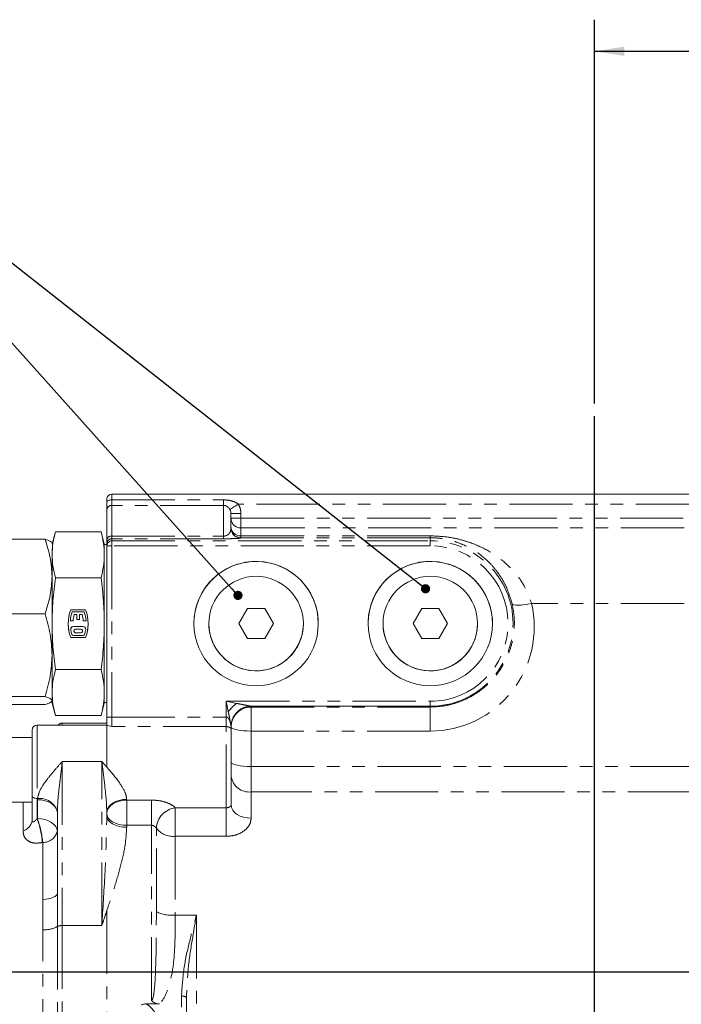
# Model space of a CAD drawing. Units: millimetres. Extents: x 11 to 1180, y 5 to 832.
# Drawn here: x 547 to 613, y 355 to 454 of the extents above; entities that cross this region are included whole.
import ezdxf

# ---------------------------------------------------------------- set-up
doc = ezdxf.new("R2010")
doc.units = ezdxf.units.MM
doc.linetypes.add('PHANTOM', pattern=[12.7, 6.35, -1.27, 1.27, -1.27, 1.27, -1.27])
doc.layers.add('SLD-0', color=7, linetype='Continuous')
doc.styles.add('SLDTEXTSTYLE0', font='TXT', dxfattribs={"width": 0.605})
doc.dimstyles.new('SLDDIMSTYLE0', dxfattribs={"dimtxt": 3, "dimasz": 3, "dimexe": 0, "dimexo": 0.0625, "dimgap": 0.75, "dimtad": 0, "dimdec": 1, "dimlfac": 2, "dimrnd": 1e-09, "dimzin": 12, "dimdsep": 46, "dimtxsty": 'SLDTEXTSTYLE0', "dimsah": 1, "dimcen": 0.09, "dimadec": 0, "dimazin": 0, "dimtfac": 1, "dimtdec": 3, "dimtofl": 0, "dimtmove": 0, "dimatfit": 3, "dimfxl": 0, "dimfrac": 2, "dimtolj": 1, "dimtzin": 12, "dimarcsym": 0})
doc.dimstyles.new('SLDDIMSTYLE2', dxfattribs={"dimtxt": 3, "dimasz": 3, "dimexe": 0, "dimexo": 0.0625, "dimgap": 0.75, "dimtad": 0, "dimdec": 1, "dimlfac": 2, "dimrnd": 1e-09, "dimzin": 12, "dimdsep": 46, "dimtxsty": 'SLDTEXTSTYLE0', "dimsah": 1, "dimcen": 0.09, "dimadec": 0, "dimazin": 0, "dimtfac": 1, "dimtdec": 3, "dimtofl": 0, "dimtmove": 0, "dimatfit": 3, "dimfxl": 0, "dimfrac": 2, "dimtolj": 1, "dimtzin": 12, "dimarcsym": 0})

# ---------------------------------------------------------------- blocks, each defined once
blk = doc.blocks.new('*D13')
at = {"layer": 'SLD-0'}
for p, q in [((604.589, 415.473), (604.589, 454.057)), ((681.9, 349.007), (681.9, 454.057)), ((604.589, 450.882), (636.504, 450.882)), ((681.9, 450.882), (649.985, 450.882))]:
    blk.add_line(p, q, dxfattribs=at)
for points in [[(604.589, 450.882), (607.589, 450.42), (607.589, 451.343)], [(681.9, 450.882), (678.9, 451.343), (678.9, 450.42)]]:
    blk.add_solid(points, dxfattribs=at)
at = {"layer": 'SLD-0', "insert": (638.092, 452.449), "char_height": 3, "attachment_point": 1, "style": 'SLDTEXTSTYLE0'}
blk.add_mtext('154.6', dxfattribs=at)
blk = doc.blocks.new('*D16')
at = {"layer": 'SLD-0'}
for p, q in [((589.619, 226.667), (589.619, 240.172)), ((589.619, 236.997), (583.85, 236.997)), ((604.589, 236.997), (610.358, 236.997))]:
    blk.add_line(p, q, dxfattribs=at)
for points in [[(589.619, 236.997), (586.619, 237.458), (586.619, 236.535)], [(604.589, 236.997), (607.589, 236.535), (607.589, 237.458)]]:
    blk.add_solid(points, dxfattribs=at)
at = {"layer": 'SLD-0', "insert": (593.097, 238.564), "char_height": 3, "attachment_point": 1, "style": 'SLDTEXTSTYLE0'}
blk.add_mtext('29.9', dxfattribs=at)
blk = doc.blocks.new('_DOT')
at = {"color": 0, "linetype": 'ByBlock', "lineweight": -2}
blk.add_line((-0.5, 0), (-1, 0), dxfattribs=at)
at = {"color": 0, "linetype": 'ByBlock', "const_width": 0.5}
blk.add_lwpolyline([(-0.25, 0, 1), (0.25, 0, 1)], format="xyb", close=True, dxfattribs=at)

msp = doc.modelspace()

# ---------------------------------------------------------------- linework, layer by layer
at = {"color": 7, "linetype": 'Continuous', "lineweight": 15}
for p, q in [((555.590203, 405.565965), (555.590203, 405.847215)), ((615.088824, 406.347215), (556.090203, 406.347215)), ((555.590203, 404.736639), (555.590203, 405.565965)), ((568.061771, 404.418011), (568.061771, 402.953492)), ((550.421821, 402.584832), (550.090203, 401.347218)), ((555.008588, 402.584812), (550.421818, 402.584812)), ((555.340203, 401.347218), (555.008585, 402.584832)), ((543.687152, 401.825235), (549.381254, 401.825235)), ((550.090203, 401.450805), (550.07215, 401.482074)), ((550.090203, 398.074846), (550.090203, 400.905707)), ((555.340203, 400.26943), (555.340203, 401.347218)), ((555.590203, 401.297218), (555.340203, 401.297218)), ((555.590203, 401.375738), (555.590203, 401.775838)), ((555.590203, 401.161141), (555.590203, 401.375738)), ((555.590203, 383.948473), (555.590203, 401.161141)), ((550.090203, 392.693618), (550.090203, 398.074846)), ((555.008588, 397.954049), (550.421818, 397.954049)), ((543.687152, 394.324457), (549.381254, 394.324457)), ((551.968204, 394.73525), (553.462202, 394.73525)), ((552.109652, 394.53525), (552.109652, 394.535475)), ((553.320754, 394.535475), (552.109652, 394.535475)), ((552.109652, 394.53525), (553.320754, 394.53525)), ((552.575203, 394.255251), (552.317557, 394.255251)), ((552.575203, 393.755251), (552.575203, 394.255251)), ((553.112849, 394.255251), (552.855203, 394.255251)), ((552.855203, 394.255251), (552.855203, 393.755251)), ((553.320754, 394.53525), (553.320754, 394.535475)), ((569.723596, 394.848024), (568.85757, 393.348024)), ((569.723596, 394.848023), (568.85757, 393.348023)), ((571.455647, 394.848024), (569.723596, 394.848024)), ((569.723596, 394.848023), (569.723596, 394.848024)), ((571.455647, 394.848023), (569.723596, 394.848023)), ((572.321672, 393.348024), (571.455647, 394.848024)), ((571.455647, 394.848023), (571.455647, 394.848024)), ((572.321672, 393.348023), (571.455647, 394.848023)), ((587.224977, 394.848019), (586.358951, 393.348019)), ((587.224977, 394.848018), (586.358951, 393.348018)), ((588.957028, 394.848019), (587.224977, 394.848019)), ((587.224977, 394.848018), (587.224977, 394.848019)), ((588.957028, 394.848018), (587.224977, 394.848018)), ((589.823053, 393.348019), (588.957028, 394.848019)), ((588.957028, 394.848018), (588.957028, 394.848019)), ((589.823053, 393.348018), (588.957028, 394.848018)), ((551.925533, 393.615251), (551.925533, 393.615476)), ((552.206357, 393.615251), (551.925533, 393.615251)), ((553.190372, 393.055476), (552.240034, 393.055476)), ((552.240034, 393.055252), (553.190372, 393.055252)), ((552.855203, 393.755251), (552.575203, 393.755251)), ((553.504873, 393.615251), (553.224049, 393.615251)), ((553.504873, 393.615251), (553.504873, 393.615476)), ((565.841705, 393.488707), (565.841705, 393.488706)), ((568.85757, 393.348024), (569.723596, 391.848024)), ((571.455647, 391.848024), (572.321672, 393.348024)), ((575.337537, 393.20734), (575.337537, 393.207341)), ((583.343086, 393.488702), (583.343086, 393.488702)), ((586.358951, 393.348019), (587.224977, 391.848019)), ((588.957028, 391.848019), (589.823053, 393.348019)), ((592.838918, 393.207336), (592.838918, 393.207336)), ((551.960034, 392.775475), (551.960034, 392.775251)), ((553.112849, 392.135253), (552.317557, 392.135253)), ((552.975203, 392.775252), (552.455203, 392.775252)), ((552.455203, 392.415477), (552.975203, 392.415477)), ((552.455203, 392.415253), (552.975203, 392.415253)), ((553.470372, 392.775254), (553.470372, 392.775478)), ((551.968204, 391.935478), (551.968204, 391.935253)), ((551.968204, 391.935478), (553.462202, 391.935478)), ((553.462202, 391.935253), (551.968204, 391.935253)), ((553.462202, 391.935253), (553.462202, 391.935478)), ((569.723596, 391.848024), (571.455647, 391.848024)), ((587.224977, 391.848019), (588.957028, 391.848019)), ((550.090203, 386.813458), (550.090203, 390.168492)), ((550.421818, 388.716455), (555.008588, 388.716455)), ((550.090203, 385.347218), (550.090203, 386.413039)), ((555.340203, 385.347218), (555.340203, 386.413039)), ((543.687152, 386.012527), (549.381254, 386.012527)), ((543.687152, 385.201375), (549.381254, 385.201375)), ((550.090203, 385.347218), (550.421821, 384.109603)), ((555.008585, 384.109603), (555.340203, 385.347218)), ((555.340203, 385.397218), (555.590203, 385.397218)), ((550.421818, 384.109624), (555.008588, 384.109624)), ((588.090203, 385.033468), (570.087966, 385.033468)), ((551.112465, 383.147468), (548.588823, 383.147468)), ((555.590203, 383.347209), (551.120576, 383.347209)), ((555.590203, 383.142991), (555.590203, 383.948473)), ((568.088823, 383.032439), (568.088823, 382.647324)), ((548.088823, 381.897466), (544.588823, 381.897466)), ((544.588823, 375.397466), (548.088823, 375.397466)), ((548.088823, 373.590206), (548.088823, 376.076316)), ((550.620576, 366.213562), (550.620576, 374.351482)), ((555.588823, 374.353752), (555.588823, 374.036611)), ((550.620576, 366.213562), (550.621101, 365.297396)), ((563.600414, 355.948986), (563.588823, 355.766251)), ((563.588823, 355.766251), (563.588823, 334.347211)), ((559.509735, 355.119956), (560.884325, 355.119955))]:
    msp.add_line(p, q, dxfattribs=at)
at = {"color": 8, "linetype": 'PHANTOM', "lineweight": 0}
for p, q in [((556.090203, 406.347215), (556.090203, 405.784715)), ((556.090203, 405.784715), (556.090203, 405.231831)), ((556.090203, 405.784715), (567.311771, 405.784715)), ((567.311771, 405.231831), (556.090203, 405.231831)), ((567.311771, 405.231831), (567.311771, 405.784715)), ((615.088824, 405.347215), (568.803185, 405.347215)), ((569.061771, 404.41801), (569.061771, 403.941568)), ((569.061771, 402.958925), (569.061771, 403.941568)), ((569.061771, 403.941568), (613.588824, 403.941568)), ((613.588824, 402.958925), (569.061771, 402.958925)), ((569.061771, 402.958925), (569.061771, 402.169979)), ((556.090203, 402.1423), (556.090203, 401.875567)), ((556.090203, 402.1423), (567.311771, 402.1423)), ((567.311771, 401.875567), (567.311771, 402.1423)), ((569.061771, 402.169979), (588.090203, 402.169979)), ((569.061771, 401.974637), (569.061771, 402.169979)), ((569.061771, 401.974637), (569.061771, 401.953834)), ((588.090203, 401.974637), (569.061771, 401.974637)), ((588.090203, 401.974637), (588.090203, 402.169979)), ((588.090203, 401.974637), (588.090203, 401.66097)), ((556.090203, 401.875567), (556.090203, 401.66097)), ((567.311771, 401.875567), (556.090203, 401.875567)), ((556.090203, 401.66097), (556.090203, 401.161141)), ((556.090203, 401.66097), (588.090203, 401.66097)), ((556.090203, 401.161141), (556.090203, 383.948473)), ((588.090203, 401.161141), (556.090203, 401.161141)), ((588.090203, 401.161141), (588.090203, 401.66097)), ((613.598409, 395.380903), (598.257468, 395.380903)), ((552.240034, 393.055252), (552.240034, 393.055476)), ((553.190372, 393.055252), (553.190372, 393.055476)), ((552.455203, 392.415253), (552.455203, 392.415477)), ((552.975203, 392.415477), (552.975203, 392.415253)), ((567.588823, 385.533296), (568.615492, 385.327962)), ((567.794156, 384.506627), (567.588823, 385.533296)), ((567.588823, 383.948473), (567.588823, 385.533296)), ((567.588823, 385.533296), (588.090203, 385.533296)), ((588.090203, 385.533296), (588.090203, 385.033468)), ((570.088823, 385.031754), (570.088822, 384.959806)), ((570.088822, 384.959806), (588.090203, 384.959806)), ((570.088822, 384.959806), (570.088822, 382.544667)), ((588.090203, 384.959806), (588.090203, 385.033468)), ((588.090203, 384.959806), (588.090203, 382.544667)), ((551.120576, 383.347209), (551.120576, 383.345466)), ((551.120576, 383.345466), (551.120576, 383.147154)), ((555.590203, 383.345466), (551.120576, 383.345466)), ((555.590203, 383.147154), (551.120576, 383.147154)), ((556.090203, 383.948473), (556.090203, 382.984654)), ((556.090203, 383.948473), (567.588823, 383.948473)), ((567.588823, 383.948473), (567.588823, 382.984654)), ((567.588823, 382.984654), (556.090203, 382.984654)), ((570.088822, 382.544667), (570.088822, 378.984825)), ((588.090203, 382.544667), (570.088822, 382.544667)), ((551.120576, 379.481166), (551.120576, 362.978873)), ((555.088823, 379.481166), (551.120576, 379.481166)), ((555.088823, 362.978873), (555.088823, 379.481166)), ((570.088822, 378.984825), (570.088822, 376.422069)), ((570.088822, 378.984825), (614.290122, 378.984825)), ((570.088822, 376.422069), (570.088823, 373.776313)), ((614.290122, 376.422069), (570.088822, 376.422069)), ((547.17948, 372.507234), (547.17948, 375.397466)), ((548.588823, 375.754922), (548.623411, 375.754922)), ((548.588823, 375.754922), (548.588823, 373.728191)), ((548.620576, 373.735142), (548.620576, 375.637058)), ((557.588823, 375.674895), (557.588823, 375.602703)), ((557.588823, 375.602703), (557.588823, 373.07153)), ((557.588823, 375.602703), (560.088823, 375.602703)), ((560.088823, 375.602703), (560.088823, 373.07153)), ((562.473669, 374.827717), (567.588823, 374.827717)), ((562.473669, 371.959134), (562.473669, 374.827717)), ((567.588823, 371.959134), (567.588823, 374.827717)), ((548.588823, 373.728191), (548.620576, 373.735142)), ((557.588823, 373.07153), (557.588823, 372.874433)), ((560.088823, 373.07153), (557.588823, 373.07153)), ((560.565792, 364.372408), (560.565792, 372.778775)), ((549.148622, 371.349656), (549.123925, 371.343968)), ((549.148622, 365.600029), (549.148622, 371.349656)), ((562.473669, 371.959134), (562.473669, 364.030206)), ((567.588823, 371.959134), (562.473669, 371.959134)), ((549.157298, 362.572436), (549.148622, 365.600029)), ((564.588823, 364.030206), (562.473669, 364.030206)), ((555.088823, 362.978873), (551.120576, 362.978873)), ((563.088823, 334.469426), (563.088823, 355.888466))]:
    msp.add_line(p, q, dxfattribs=at)
at = {"color": 8, "linetype": 'PHANTOM', "lineweight": 0, "flags": 128}
for points in [[(555.590203, 405.565965), (555.59981, 405.608641), (555.628263, 405.649677), (555.674468, 405.687496), (555.736649, 405.720645), (555.812418, 405.747849), (555.898861, 405.768064), (555.992658, 405.780512), (556.090203, 405.784715)], [(556.090203, 405.231831), (556.090203, 405.071031), (556.090203, 404.842235), (556.090203, 404.54677), (556.090203, 404.18635), (556.090203, 403.763064), (556.090203, 403.279368), (556.090203, 402.738067), (556.090203, 402.1423)], [(567.311771, 402.1423), (567.311771, 402.738067), (567.311771, 403.279368), (567.311771, 403.763064), (567.311771, 404.18635), (567.311771, 404.54677), (567.311771, 404.842235), (567.311771, 405.071031), (567.311771, 405.231831)], [(567.950948, 404.831177), (567.979158, 404.848258), (568.035667, 404.882475), (568.118536, 404.932653), (568.224917, 404.997068), (568.351158, 405.073508), (568.492923, 405.159348), (568.645344, 405.251641), (568.803185, 405.347215)], [(568.061771, 404.418011), (568.080986, 404.418011), (568.137892, 404.418011), (568.230302, 404.418011), (568.354665, 404.418011), (568.506201, 404.41801), (568.679088, 404.41801), (568.866681, 404.41801), (569.061771, 404.41801)], [(568.061771, 403.941569), (568.080986, 403.941569), (568.137892, 403.941568), (568.230302, 403.941568), (568.354665, 403.941568), (568.506201, 403.941568), (568.679088, 403.941568), (568.866681, 403.941568), (569.061771, 403.941568)], [(555.590203, 401.161141), (555.59981, 401.161141), (555.628263, 401.161141), (555.674468, 401.161141), (555.73665, 401.161141), (555.812418, 401.161141), (555.898861, 401.161141), (555.992658, 401.161141), (556.090203, 401.161141)], [(596.313767, 395.328448), (596.374598, 395.26556), (596.501119, 395.221203), (596.688915, 395.196925), (596.931434, 395.193573), (597.220215, 395.211264), (597.545184, 395.24938), (597.895003, 395.306592), (598.257468, 395.380903)], [(548.588823, 383.147468), (548.588823, 383.079113), (548.588823, 382.819815), (548.588823, 382.378163), (548.588823, 381.77346), (548.588823, 381.032134), (548.588823, 380.186586), (548.588823, 379.27377), (548.588823, 378.333581), (548.588823, 377.40711), (548.588823, 376.53485), (548.588823, 375.754922)], [(555.590203, 383.948473), (555.59981, 383.948473), (555.628263, 383.948473), (555.674468, 383.948473), (555.73665, 383.948473), (555.812418, 383.948473), (555.898861, 383.948473), (555.992658, 383.948473), (556.090203, 383.948473)], [(555.590203, 383.142991), (555.590203, 383.031287), (555.590203, 382.772995), (555.590203, 382.376752), (555.590203, 381.855807), (555.590203, 381.227582), (555.590203, 380.513081), (555.590203, 379.736198), (555.590203, 378.922909)], [(567.588823, 374.827717), (567.588823, 375.408904), (567.588823, 376.132971), (567.588823, 376.967974), (567.588823, 377.877073), (567.588823, 378.820161), (567.588823, 379.755629), (567.588823, 380.642207), (567.588823, 381.440781), (567.588823, 382.116118), (567.588823, 382.638423), (567.588823, 382.984654)], [(570.088822, 382.544667), (569.698642, 382.552657), (569.323456, 382.57632), (568.977682, 382.614746), (568.674609, 382.666459), (568.425883, 382.729472), (568.241063, 382.801362), (568.127252, 382.879368), (568.088822, 382.960491)], [(570.088822, 378.984825), (569.698642, 378.992815), (569.323456, 379.016477), (568.977682, 379.054904), (568.674609, 379.106617), (568.425883, 379.169629), (568.241063, 379.24152), (568.127252, 379.319525), (568.088822, 379.400648)], [(548.588823, 375.754922), (548.491277, 375.761098), (548.397481, 375.779387), (548.311037, 375.809087), (548.235269, 375.849056), (548.173088, 375.897759), (548.126883, 375.953324), (548.09843, 376.013615), (548.088823, 376.076316)], [(550.620576, 374.351482), (550.582147, 374.602286), (550.468335, 374.843451), (550.283515, 375.06571), (550.03479, 375.260522), (549.731717, 375.4204), (549.385943, 375.5392), (549.010757, 375.612356), (548.620576, 375.637058)], [(555.588823, 374.353752), (555.627252, 374.611494), (555.741063, 374.859331), (555.925883, 375.087739), (556.174609, 375.287941), (556.477682, 375.452242), (556.823456, 375.574329), (557.198642, 375.649509), (557.588823, 375.674895)], [(555.588823, 374.249476), (555.627252, 374.513477), (555.741063, 374.767333), (555.925883, 375.001289), (556.174609, 375.206352), (556.477682, 375.374643), (556.823456, 375.499695), (557.198642, 375.576701), (557.588823, 375.602703)], [(555.588823, 374.249476), (555.627252, 374.01967), (555.741063, 373.798695), (555.925883, 373.595044), (556.174609, 373.416542), (556.477682, 373.27005), (556.823456, 373.161196), (557.198642, 373.094164), (557.588823, 373.07153)], [(570.088823, 373.776313), (569.698642, 373.801816), (569.323456, 373.877343), (568.977682, 373.999992), (568.674609, 374.165051), (568.425883, 374.366176), (568.241063, 374.595637), (568.127252, 374.844617), (568.088823, 375.103548)], [(550.620576, 372.449566), (550.582147, 372.700369), (550.468335, 372.941534), (550.283515, 373.163793), (550.03479, 373.358605), (549.731717, 373.518483), (549.385943, 373.637283), (549.010757, 373.71044), (548.620576, 373.735142)], [(555.588823, 374.036611), (555.627252, 373.809881), (555.741063, 373.591865), (555.925883, 373.39094), (556.174609, 373.214827), (556.477682, 373.070295), (556.823456, 372.962899), (557.198642, 372.896764), (557.588823, 372.874433)], [(560.088823, 355.47649), (560.088823, 357.797906), (560.088823, 360.12408), (560.088823, 362.434862), (560.088823, 364.710233), (560.088823, 366.930481), (560.088823, 369.076372), (560.088823, 371.129316), (560.088823, 373.07153)], [(549.148622, 365.600029), (549.454575, 365.635402), (549.738432, 365.686094), (549.992672, 365.75076), (550.210559, 365.827688), (550.386321, 365.914839), (550.515301, 366.009905), (550.594082, 366.110367), (550.620576, 366.213562)], [(555.590203, 364.476354), (555.590203, 362.346941), (555.590203, 360.187267), (555.590203, 358.01367), (555.590203, 355.842597), (555.590203, 353.690474), (555.590203, 351.573585), (555.590203, 349.507945), (555.590203, 347.509185), (555.590203, 345.592426)], [(564.588823, 364.030206), (564.588823, 362.024404), (564.588823, 359.990076), (564.588823, 357.943003), (564.588823, 355.899066), (564.588823, 353.87412), (564.588823, 351.883876), (564.588823, 349.943771), (564.588823, 348.068857), (564.588823, 346.27368), (564.588823, 344.572164), (564.588823, 342.97751), (564.588822, 341.502089), (564.588822, 340.157346), (564.588822, 338.953714), (564.588822, 337.900529), (564.588822, 337.005963), (564.588822, 336.276954), (564.588822, 335.719158), (564.588822, 335.336902)], [(549.157299, 346.711684), (549.157299, 348.526222), (549.157299, 350.420643), (549.157299, 352.379538), (549.157299, 354.386973), (549.157299, 356.426621), (549.157299, 358.481891), (549.157299, 360.536065), (549.157298, 362.572436)], [(550.622807, 362.894981), (550.622807, 360.703158), (550.622807, 358.492172), (550.622807, 356.280007), (550.622807, 354.084656), (550.622807, 351.923977), (550.622807, 349.815544), (550.622807, 347.776506), (550.622807, 345.82345)], [(551.120576, 362.978873), (551.120576, 360.746618), (551.120576, 358.494846), (551.120576, 356.241874), (551.120576, 354.006026), (551.120576, 351.805489), (551.120576, 349.658161), (551.120576, 347.58151), (551.120576, 345.592426)]]:
    msp.add_lwpolyline(points, dxfattribs=at)
at = {"color": 7, "linetype": 'Continuous', "lineweight": 15, "flags": 128}
for points in [[(555.590203, 401.775838), (555.590203, 402.346781), (555.590203, 402.865528), (555.590203, 403.32907), (555.590203, 403.734719), (555.590203, 404.080122), (555.590203, 404.363276), (555.590203, 404.582539), (555.590203, 404.736639)], [(550.090203, 393.335252), (550.090203, 394.379562), (550.090203, 395.406209), (550.090203, 396.397627), (550.090203, 397.33685), (550.090203, 398.20781), (550.090203, 398.995604), (550.090203, 399.686753), (550.090203, 400.26943)], [(555.340203, 393.335252), (555.340203, 394.379562), (555.340203, 395.406209), (555.340203, 396.397627), (555.340203, 397.33685), (555.340203, 398.20781), (555.340203, 398.995604), (555.340203, 399.686753), (555.340203, 400.26943)], [(550.090203, 386.413039), (550.090203, 386.993114), (550.090203, 387.681909), (550.090203, 388.467638), (550.090203, 389.336859), (550.090203, 390.274699), (550.090203, 391.265109), (550.090203, 392.291146), (550.090203, 393.335252)], [(555.340203, 386.413039), (555.340203, 386.993114), (555.340203, 387.681909), (555.340203, 388.467638), (555.340203, 389.336859), (555.340203, 390.274699), (555.340203, 391.265109), (555.340203, 392.291146), (555.340203, 393.335252)], [(548.088823, 376.076316), (548.088823, 376.822629), (548.088823, 377.660448), (548.088823, 378.547761), (548.088823, 379.440074), (548.088823, 380.292642), (548.088823, 381.062712), (548.088823, 381.711671), (548.088823, 382.206976), (548.088823, 382.52379), (548.088823, 382.646226), (548.088823, 382.647468)], [(568.088823, 382.647324), (568.088823, 382.556361), (568.088823, 382.272985), (568.088823, 381.811144), (568.088823, 381.193574), (568.088823, 380.450672), (568.088823, 379.619009), (568.088823, 378.739521), (568.088823, 377.855503), (568.088823, 377.010469), (568.088823, 376.246014), (568.088823, 375.59977), (568.088823, 375.103548)]]:
    msp.add_lwpolyline(points, dxfattribs=at)
at = {"color": 7, "linetype": 'Continuous', "lineweight": 15}
for centre, radius in [((570.588822, 393.347223), 6.25), ((588.090203, 393.347219), 6.25), ((570.589621, 393.348024), 4.75), ((588.091002, 393.348019), 4.75)]:
    msp.add_circle(centre, radius, dxfattribs=at)
for centre, radius, start, end in [((556.090203, 405.847215), 0.5, 90, 180), ((570.588822, 393.347223), 6.25, 358.30279473, 178.30279473), ((588.090203, 393.347219), 6.25, 358.30279473, 178.30279473), ((555.715194, 393.335252), 3.999991, 159.51266269, 200.48733731), ((555.715195, 393.335476), 3.799992, 161.5915002, 175.77437104), ((555.715195, 393.335252), 3.799992, 161.5915002, 175.77437104), ((555.715195, 393.335252), 3.519992, 164.84899274, 175.43755582), ((549.71521, 393.335252), 3.519992, 4.56244418, 15.15100726), ((549.715211, 393.335476), 3.799992, 4.22562896, 18.4084998), ((549.715211, 393.335252), 3.799992, 4.22562896, 18.4084998), ((549.715211, 393.335252), 3.999991, 339.51266269, 20.48733731), ((555.715194, 393.335476), 3.999992, 180.00035687, 200.48733698), ((552.240034, 392.775477), 0.28, 89.99996456, 180.00032765), ((552.240034, 392.775252), 0.28, 89.99996108, 189.15410893), ((553.190372, 392.775477), 0.28, 0.00038495, 90.00003544), ((553.190372, 392.775252), 0.28, 350.84589107, 90.00003892), ((549.715211, 393.335476), 3.999991, 339.51266278, 0.00035597), ((570.589621, 393.348023), 4.75, 178.30279473, 358.30279473), ((588.091002, 393.348019), 4.75, 178.30279473, 358.30279473), ((555.715195, 393.335252), 3.799992, 189.15414342, 195.15100714), ((552.317556, 392.415253), 0.28, 195.15103164, 270.00002111), ((552.455203, 392.595253), 0.18, 89.99994842, 270.00005158), ((552.455203, 392.595477), 0.18, 180.00003205, 270.00003205), ((552.975203, 392.595253), 0.18, 269.99994842, 90.00005158), ((552.975203, 392.595477), 0.18, 269.99996795, 359.99996795), ((553.112849, 392.415253), 0.28, 269.99997889, 344.84896613), ((549.715211, 393.335252), 3.799992, 344.8489927, 350.84585658), ((548.588823, 382.647468), 0.5, 90, 180), ((551.120576, 382.847209), 0.5, 90, 143.092963)]:
    msp.add_arc(centre, radius, start, end, dxfattribs=at)
at = {"color": 8, "linetype": 'PHANTOM', "lineweight": 0}
for centre, radius, start, end in [((556.08781, 404.734223), 0.497614, 89.72454938, 179.72187499), ((569.053168, 403.950323), 0.991436, 180.50595202, 270.49717048), ((569.015166, 403.123635), 0.954794, 183.10211715, 272.79781316), ((569.0616, 402.974466), 0.999829, 180.00982003, 270.00981668), ((569.0616, 402.953663), 0.999829, 180.00982003, 270.00981668), ((556.03235, 401.696904), 0.449138, 82.59924249, 169.87790202), ((556.090117, 401.375652), 0.499914, 89.99018332, 179.99017994), ((556.090117, 401.161055), 0.499914, 89.99018332, 179.99017994), ((588.090203, 393.347219), 8.313751, 270, 90), ((588.090203, 393.347219), 7.813922, 270, 90), ((570.08848, 382.960148), 1.999657, 89.99018285, 179.9901795), ((570.08848, 383.032096), 1.999657, 89.99018285, 179.9901795), ((551.120569, 382.84546), 0.500006, 89.99922289, 142.84247885), ((569.891008, 378.231347), 1.82006, 188.03651563, 276.23955326), ((548.846456, 373.914039), 1.854346, 16.85494914, 96.90840333), ((562.767545, 372.641341), 2.206038, 97.65535915, 176.42822831), ((546.812643, 373.738518), 1.284769, 286.59039582, 353.37103652), ((539.255651, 370.381346), 9.915112, 5.57141278, 19.72767033), ((539.148923, 370.387332), 10.045897, 5.49695288, 19.46624556), ((549.183797, 372.837459), 1.488219, 268.64562695, 344.89178736), ((562.272972, 374.122275), 2.172431, 218.20168526, 275.30074608), ((562.186548, 367.919018), 3.899396, 245.44019253, 274.2226371), ((549.361489, 365.13528), 2.570965, 265.44468074, 299.38010272), ((551.015047, 362.086337), 0.898753, 83.25691414, 115.87610671), ((563.206354, 355.28541), 0.614402, 51.5006868, 101.02834905)]:
    msp.add_arc(centre, radius, start, end, dxfattribs=at)
for centre, major_axis, ratio, start_param, end_param in [((588.090203, 392.989529), (-0.000669, 10.444862), 0.999984576, 3.14152856, 4.943325985), ((567.588823, 385.031754), (2.5, 0), 0.026186235, 6.283185298, 6.309365237), ((567.588823, 383.032439), (0.5, 0), 0.130929922, 6.283185298, 6.309365236), ((551.120576, 375.637058), (2.5, 0.000001), 0.990255162, 3.093964877, 3.141592255), ((551.120576, 374.351482), (0, 2.105105), 0.23751784, 1.52316842, 1.570796327)]:
    msp.add_ellipse(centre, major_axis=major_axis, ratio=ratio, start_param=start_param, end_param=end_param, dxfattribs=at)
for points, knots in [([(567.311771, 405.784715), (567.490358, 405.776365), (567.832038, 405.760389), (568.312, 405.631834), (568.631672, 405.481475), (568.778821, 405.366287), (568.803185, 405.347215)], [0, 0, 0, 0, 0.337711566, 0.646126865, 0.941409607, 1, 1, 1, 1]), ([(567.950948, 404.831177), (567.940569, 404.84805), (567.882054, 404.943171), (567.754673, 405.078472), (567.571378, 405.18713), (567.415327, 405.228174), (567.336018, 405.230975), (567.311771, 405.231831)], [0, 0, 0, 0, 0.072821707, 0.410531717, 0.714026194, 0.91257038, 1, 1, 1, 1]), ([(568.803185, 405.347215), (568.89301, 405.164503), (569.038214, 404.869144), (569.055267, 404.542564), (569.061771, 404.41801)], [0, 0, 0, 0, 0.618612511, 1, 1, 1, 1]), ([(567.311771, 402.1423), (567.347053, 402.143644), (567.401543, 402.14572), (567.517516, 402.165652), (567.58766, 402.189899), (567.712523, 402.246594), (567.834766, 402.33537), (568.036452, 402.592642), (568.050746, 402.796361), (568.061771, 402.953492)], [0, 0, 0, 0, 0.038903218, 0.060084329, 0.141754939, 0.144380354, 0.286589333, 0.449737008, 1, 1, 1, 1]), ([(569.061771, 401.953834), (569.051429, 401.946033), (569.030793, 401.930467), (568.830822, 401.910068), (568.510437, 401.893562), (568.130513, 401.882752), (567.705737, 401.876551), (567.434756, 401.875874), (567.311771, 401.875567)], [0, 0, 0, 0, 0.234488277, 0.467888395, 0.62710231, 0.787315196, 0.903473261, 1, 1, 1, 1]), ([(588.090203, 402.169979), (588.689912, 402.143974), (589.724171, 402.099127), (591.07589, 401.814086), (592.465668, 401.3866), (593.996775, 400.676004), (595.453526, 399.654259), (596.609747, 398.492772), (597.598572, 397.160984), (598.020094, 396.022195), (598.257468, 395.380903)], [0, 0, 0, 0, 0.1262149512, 0.2176702483, 0.3093021905, 0.4657454872, 0.6221169295, 0.7371447944, 0.8519770177, 1, 1, 1, 1]), ([(596.313767, 395.328448), (596.122919, 395.953304), (595.784705, 397.060656), (594.98964, 398.361078), (594.063599, 399.489351), (592.899781, 400.488694), (591.668404, 401.186022), (590.539077, 401.617156), (589.550952, 401.864197), (588.695218, 401.966951), (588.200196, 401.97324), (588.090203, 401.974637)], [0, 0, 0, 0, 0.154886709, 0.274485873, 0.394282702, 0.553530692, 0.712788054, 0.800461401, 0.887799172, 0.975069096, 1, 1, 1, 1]), ([(588.090203, 384.959806), (588.55017, 384.982045), (589.470128, 385.026524), (590.812058, 385.372812), (592.076234, 385.918509), (593.23993, 386.663524), (594.265467, 387.590867), (595.139272, 388.682729), (595.820888, 389.912196), (596.301244, 391.258092), (596.541547, 392.675872), (596.555755, 394.054236), (596.389687, 394.928682), (596.313767, 395.328448)], [0, 0, 0, 0, 0.089049791, 0.178104079, 0.267243457, 0.356393833, 0.447264927, 0.538149027, 0.631865331, 0.725591717, 0.822138622, 0.918687932, 1, 1, 1, 1]), ([(568.615492, 385.327962), (568.779472, 385.295173), (569.09889, 385.231301), (569.524477, 385.146105), (569.832862, 385.084611), (570.00055, 385.050792), (570.061893, 385.038595), (570.082299, 385.034585), (570.086137, 385.033828), (570.087966, 385.033468)], [0, 0, 0, 0, 0.312933973, 0.609567965, 0.820970299, 0.922465384, 0.96575705, 0.983685346, 1, 1, 1, 1]), ([(568.088651, 383.034153), (568.088291, 383.035981), (568.087534, 383.03982), (568.083524, 383.060229), (568.07133, 383.12154), (568.009363, 383.429061), (567.912601, 383.914737), (567.826874, 384.343132), (567.794156, 384.506627)], [0, 0, 0, 0, 0.016328223, 0.034273789, 0.077612779, 0.179211008, 0.686748009, 1, 1, 1, 1]), ([(567.588823, 383.948473), (567.605335, 383.947332), (567.652151, 383.944098), (567.724827, 383.910247), (567.829893, 383.820271), (567.945417, 383.626802), (568.015869, 383.390805), (568.060982, 383.138799), (568.079336, 382.954635), (568.087431, 382.782625), (568.088805, 382.694255), (568.088822, 382.649092), (568.088823, 382.647324)], [0, 0, 0, 0, 0.0313341055, 0.0888348257, 0.1501416244, 0.3031018131, 0.5357877218, 0.6498996924, 0.8227124931, 0.9095416518, 0.9964591074, 1, 1, 1, 1]), ([(568.088823, 382.647324), (568.088822, 382.647923), (568.088754, 382.704953), (568.077283, 382.772981), (568.016491, 382.860954), (567.945951, 382.916767), (567.830041, 382.957855), (567.726839, 382.976545), (567.655305, 382.983723), (567.60529, 382.984423), (567.588823, 382.984654)], [0, 0, 0, 0, 0.00378473, 0.360353059, 0.472832051, 0.697225414, 0.84518402, 0.89849522, 0.96658049, 1, 1, 1, 1]), ([(548.623411, 375.754922), (548.67796, 375.991682), (548.820574, 376.610676), (549.466813, 377.533038), (550.200235, 378.451647), (550.739583, 379.061326), (551.04838, 379.40196), (551.118458, 379.478841), (551.120576, 379.481166)], [0, 0, 0, 0, 0.186693243, 0.488097496, 0.70834298, 0.933855804, 0.998000346, 1, 1, 1, 1]), ([(551.120576, 379.481166), (551.120103, 379.477419), (551.106087, 379.36637), (550.9975, 378.50605), (550.831086, 377.136937), (550.66334, 375.56518), (550.632497, 374.751319), (550.621143, 374.451706)], [0, 0, 0, 0, 0.002266055, 0.067158966, 0.519781738, 0.823213917, 1, 1, 1, 1]), ([(555.588823, 374.353752), (555.580091, 374.648479), (555.556813, 375.434141), (555.398618, 376.956905), (555.229774, 378.364506), (555.11358, 379.28501), (555.089295, 379.477419), (555.088823, 379.481166)], [0, 0, 0, 0, 0.170600586, 0.454774959, 0.885838508, 0.997776821, 1, 1, 1, 1]), ([(555.088823, 379.481166), (555.090941, 379.478841), (555.212346, 379.345647), (555.380147, 379.1602), (555.54434, 378.974718), (555.590203, 378.922909)], [0, 0, 0, 0, 0.012637539, 0.724204962, 1, 1, 1, 1]), ([(555.590203, 378.922909), (555.994494, 378.4529), (556.699156, 377.633698), (557.278527, 376.716594), (557.531283, 376.105565), (557.562291, 375.873478), (557.588823, 375.674895)], [0, 0, 0, 0, 0.449834765, 0.784040898, 0.815216191, 1, 1, 1, 1]), ([(560.088823, 375.602703), (560.318318, 375.593123), (560.812532, 375.572491), (561.509044, 375.402802), (562.080019, 375.154596), (562.359862, 374.949714), (562.456118, 374.847958), (562.470515, 374.831355), (562.473669, 374.827717)], [0, 0, 0, 0, 0.244812294, 0.527197784, 0.773983865, 0.963165718, 0.991930514, 1, 1, 1, 1]), ([(567.588823, 374.827717), (567.644945, 374.831747), (567.757729, 374.839843), (567.908923, 374.901267), (568.024943, 374.985008), (568.082352, 375.062625), (568.08679, 375.090695), (568.088823, 375.103548)], [0, 0, 0, 0, 0.191523382, 0.384887999, 0.585674177, 0.810291871, 1, 1, 1, 1]), ([(548.088823, 373.590206), (548.08955, 373.562811), (548.09083, 373.514669), (548.101506, 373.467684), (548.115061, 373.434123), (548.13681, 373.404827), (548.19197, 373.390297), (548.286031, 373.437843), (548.42176, 373.551185), (548.530368, 373.666257), (548.588823, 373.728191)], [0, 0, 0, 0, 0.075149081, 0.132064281, 0.149503332, 0.208466803, 0.29379428, 0.480279382, 0.720277658, 1, 1, 1, 1]), ([(555.088823, 362.978873), (555.089312, 362.98649), (555.116504, 363.409508), (555.246453, 365.574005), (555.487912, 369.267523), (555.556514, 372.509677), (555.588823, 374.036611)], [0, 0, 0, 0, 0.002048551, 0.113776207, 0.582621476, 1, 1, 1, 1]), ([(570.088823, 373.776313), (570.075754, 373.639654), (570.043921, 373.306777), (569.734321, 372.794334), (569.167585, 372.33452), (568.422892, 372.019804), (567.868327, 371.979465), (567.588823, 371.959134)], [0, 0, 0, 0, 0.1437426277, 0.3501308401, 0.5617320872, 0.7791102051, 1, 1, 1, 1]), ([(549.123925, 371.343968), (548.894254, 371.308445), (548.450829, 371.239862), (547.892876, 371.360998), (547.488041, 371.616243), (547.227422, 372.000768), (547.195651, 372.336406), (547.17948, 372.507234)], [0, 0, 0, 0, 0.21118808, 0.407740758, 0.597798463, 0.795292939, 1, 1, 1, 1]), ([(557.588823, 372.874433), (557.547069, 372.231355), (557.462525, 370.92922), (556.960364, 368.854553), (556.329265, 366.703504), (555.83737, 365.221187), (555.590203, 364.476354)], [0, 0, 0, 0, 0.243378762, 0.492804586, 0.745144911, 1, 1, 1, 1]), ([(560.565792, 372.778775), (560.565162, 372.779407), (560.555598, 372.789013), (560.533161, 372.813563), (560.474128, 372.876869), (560.378725, 372.966191), (560.240494, 373.053974), (560.135408, 373.066138), (560.088823, 373.07153)], [0, 0, 0, 0, 0.010048184, 0.152652899, 0.258102414, 0.515547774, 0.785237536, 1, 1, 1, 1]), ([(550.621101, 365.297396), (550.621112, 365.276772), (550.621549, 364.501983), (550.622797, 363.70051), (550.622807, 362.918872), (550.622807, 362.894981)], [0, 0, 0, 0, 0.025825813, 0.970223879, 1, 1, 1, 1]), ([(555.590203, 364.476354), (555.523337, 364.27729), (555.358835, 363.787562), (555.19539, 363.28546), (555.091232, 362.985806), (555.088823, 362.978873)], [0, 0, 0, 0, 0.400842555, 0.986137982, 1, 1, 1, 1]), ([(560.088823, 355.47649), (560.094573, 355.47725), (560.107498, 355.478959), (560.129716, 355.494872), (560.173017, 355.551013), (560.261133, 355.800517), (560.418964, 356.821532), (560.510423, 358.784235), (560.566038, 361.512424), (560.565874, 363.419064), (560.565792, 364.372408)], [0, 0, 0, 0, 0.001902154, 0.004275357, 0.008794103, 0.025313164, 0.090837305, 0.351952145, 0.675967912, 1, 1, 1, 1]), ([(562.47367, 364.030206), (562.471037, 363.628533), (562.463911, 362.541248), (562.429264, 360.769863), (562.271501, 358.717751), (561.884607, 356.949142), (561.409746, 355.711017), (560.996365, 355.245992), (560.884325, 355.119955)], [0, 0, 0, 0, 0.131055638, 0.354752744, 0.578361855, 0.800388039, 0.945898522, 1, 1, 1, 1]), ([(563.088823, 355.888466), (563.154703, 356.86163), (563.280784, 358.724044), (563.897934, 361.421224), (564.37208, 363.148963), (564.587173, 364.0235), (564.588823, 364.030208)], [0, 0, 0, 0, 0.35248182, 0.674569839, 0.99750403, 1, 1, 1, 1]), ([(564.588823, 364.030206), (564.587715, 364.023311), (564.452623, 363.182122), (564.138443, 361.412416), (563.729429, 358.729202), (563.642763, 356.861594), (563.600414, 355.948986)], [0, 0, 0, 0, 0.002602123, 0.31744775, 0.66647022, 1, 1, 1, 1]), ([(559.509735, 355.119956), (559.52892, 355.111083), (559.717217, 355.023994), (560.027352, 354.773893), (560.578368, 354.088807), (561.090987, 352.977546), (561.508043, 351.484368), (561.561896, 350.448385), (561.588823, 349.930391)], [0, 0, 0, 0, 0.010721023, 0.105224193, 0.199070738, 0.461811673, 0.730904604, 1, 1, 1, 1])]:
    msp.add_open_spline(points, degree=3, knots=knots, dxfattribs=at)
at = {"color": 7, "linetype": 'Continuous', "lineweight": 15}
for points, knots in [([(568.061771, 404.418011), (568.059058, 404.473447), (568.052005, 404.617573), (567.989445, 404.749806), (567.950948, 404.831177)], [0, 0, 0, 0, 0.3846427249, 1, 1, 1, 1]), ([(550.090203, 400.26943), (550.106462, 400.655791), (550.13906, 401.430387), (550.327413, 402.199384), (550.421818, 402.584812)], [0, 0, 0, 0, 0.498790823, 1, 1, 1, 1]), ([(555.340203, 400.26943), (555.323943, 400.655791), (555.291345, 401.430387), (555.102992, 402.199384), (555.008588, 402.584812)], [0, 0, 0, 0, 0.498790823, 1, 1, 1, 1]), ([(549.381254, 401.825235), (549.579404, 401.216155), (549.979336, 399.986829), (550.053024, 398.716022), (550.090203, 398.074846)], [0, 0, 0, 0, 0.495457963, 1, 1, 1, 1]), ([(550.033214, 401.481417), (550.00501, 401.528634), (549.935352, 401.645251), (549.58798, 401.758085), (549.381254, 401.825235)], [0, 0, 0, 0, 0.404885757, 1, 1, 1, 1]), ([(550.421818, 397.954049), (550.327793, 398.337745), (550.139351, 399.106732), (550.106608, 399.881329), (550.090203, 400.26943)], [0, 0, 0, 0, 0.498963166, 1, 1, 1, 1]), ([(555.008588, 397.954049), (555.102613, 398.337745), (555.291054, 399.106732), (555.323797, 399.881329), (555.340203, 400.26943)], [0, 0, 0, 0, 0.498963166, 1, 1, 1, 1]), ([(550.090203, 398.074846), (550.054479, 397.446425), (549.982237, 396.17563), (549.583042, 394.946015), (549.381254, 394.324457)], [0, 0, 0, 0, 0.494510729, 1, 1, 1, 1]), ([(550.090203, 393.335252), (550.106462, 394.105978), (550.13906, 395.651166), (550.327414, 397.185185), (550.421818, 397.954049)], [0, 0, 0, 0, 0.498790823, 1, 1, 1, 1]), ([(555.340203, 393.335252), (555.323943, 394.105978), (555.291345, 395.651166), (555.102992, 397.185185), (555.008588, 397.954049)], [0, 0, 0, 0, 0.498790823, 1, 1, 1, 1]), ([(549.381254, 394.324457), (549.579404, 393.64951), (549.979336, 392.287241), (550.053024, 390.879006), (550.090203, 390.168492)], [0, 0, 0, 0, 0.495457963, 1, 1, 1, 1]), ([(550.421818, 388.716455), (550.327793, 389.481864), (550.139351, 391.015865), (550.106608, 392.561055), (550.090203, 393.335252)], [0, 0, 0, 0, 0.498963166, 1, 1, 1, 1]), ([(555.008588, 388.716455), (555.102613, 389.481864), (555.291054, 391.015865), (555.323797, 392.561055), (555.340203, 393.335252)], [0, 0, 0, 0, 0.498963166, 1, 1, 1, 1]), ([(550.090203, 390.168492), (550.054479, 389.472112), (549.982237, 388.063891), (549.583042, 386.701302), (549.381254, 386.012527)], [0, 0, 0, 0, 0.494510729, 1, 1, 1, 1]), ([(550.090203, 386.413039), (550.106462, 386.797404), (550.13906, 387.567996), (550.327414, 388.333019), (550.421818, 388.716455)], [0, 0, 0, 0, 0.498790823, 1, 1, 1, 1]), ([(555.340203, 386.413039), (555.323943, 386.797404), (555.291345, 387.567996), (555.102992, 388.333019), (555.008588, 388.716455)], [0, 0, 0, 0, 0.498790823, 1, 1, 1, 1]), ([(550.421818, 384.109624), (550.327793, 384.491337), (550.139351, 385.25635), (550.106608, 386.026944), (550.090203, 386.413039)], [0, 0, 0, 0, 0.498963166, 1, 1, 1, 1]), ([(555.008588, 384.109624), (555.102613, 384.491337), (555.291054, 385.25635), (555.323797, 386.026944), (555.340203, 386.413039)], [0, 0, 0, 0, 0.498963166, 1, 1, 1, 1]), ([(549.381254, 386.012527), (549.579404, 385.94666), (549.979336, 385.813718), (550.053024, 385.67629), (550.090203, 385.606951)], [0, 0, 0, 0, 0.495457963, 1, 1, 1, 1]), ([(550.090203, 385.606951), (550.054478, 385.538992), (549.982237, 385.401566), (549.583042, 385.268592), (549.381254, 385.201375)], [0, 0, 0, 0, 0.494510729, 1, 1, 1, 1]), ([(556.090203, 382.984654), (556.089372, 382.984937), (555.995795, 383.016816), (555.814559, 383.070371), (555.622717, 383.123396), (555.598901, 383.137749), (555.590203, 383.142991)], [0, 0, 0, 0, 0.003521723, 0.396817688, 0.779715459, 1, 1, 1, 1]), ([(560.884325, 355.119955), (560.784191, 355.125646), (560.583434, 355.137055), (560.331705, 355.232474), (560.184849, 355.344875), (560.120723, 355.422973), (560.099504, 355.456302), (560.089766, 355.474706), (560.088823, 355.47649)], [0, 0, 0, 0, 0.329076627, 0.659762953, 0.869683776, 0.931063301, 0.993318259, 1, 1, 1, 1]), ([(559.088823, 355.024096), (559.090707, 355.025033), (559.121278, 355.040241), (559.254535, 355.098286), (559.398318, 355.110495), (559.509735, 355.119956)], [0, 0, 0, 0, 0.014568308, 0.236393526, 1, 1, 1, 1])]:
    msp.add_open_spline(points, degree=3, knots=knots, dxfattribs=at)
at = {"color": 8, "linetype": 'PHANTOM', "lineweight": 0}
for points in [[(567.794156, 384.506627), (567.921799, 384.652763), (568.177085, 384.945034), (568.469356, 385.20032), (568.615492, 385.327962)], [(570.087966, 385.033468), (569.826096, 385.003262), (569.302356, 384.942851), (568.641676, 384.480443), (568.179268, 383.819763), (568.118857, 383.296023), (568.088651, 383.034153)]]:
    msp.add_open_spline(points, degree=3, dxfattribs=at)
at = {"layer": 'SLD-0'}
for p, q in [((568.766727, 396.181208), (521.848246, 448.600363)), ((587.610924, 396.848259), (521.848246, 448.600363)), ((604.588821, 45.092122), (604.588821, 414.202875)), ((507.151034, 358.347213), (718.500533, 358.347213))]:
    msp.add_line(p, q, dxfattribs=at)

# ---------------------------------------------------------------- block references
at = {"layer": 'SLD-0', "xscale": 0.9230769230769231, "yscale": 0.9230769230769231}
for p, rotation in [((568.766727, 396.181208, 148.152747), 311.830568220949), ((587.610924, 396.848259, 148.152747), 321.7989348959022)]:
    msp.add_blockref('_DOT', p, dxfattribs=dict(at, rotation=rotation))

# ---------------------------------------------------------------- dimensions: what is measured, and where the dimension line sits
at = {"layer": 'SLD-0'}
for base, p1, dimstyle, picture, middle in [((604.588821, 450.881665), (681.900303, 347.737175), 'SLDDIMSTYLE0', '*D13', (643.244562, 450.881665)), ((604.588821, 236.996834), (589.618821, 225.397211), 'SLDDIMSTYLE2', '*D16', (597.103821, 236.996834))]:
    dim = msp.add_linear_dim(base=base, p1=p1, p2=(604.588821, 414.202875), dimstyle=dimstyle, dxfattribs=at)
    dim.commit()
    dim.dimension.update_dxf_attribs({"geometry": picture, "text_midpoint": middle, "dimtype": 160})

doc.saveas('drawing.dxf')
